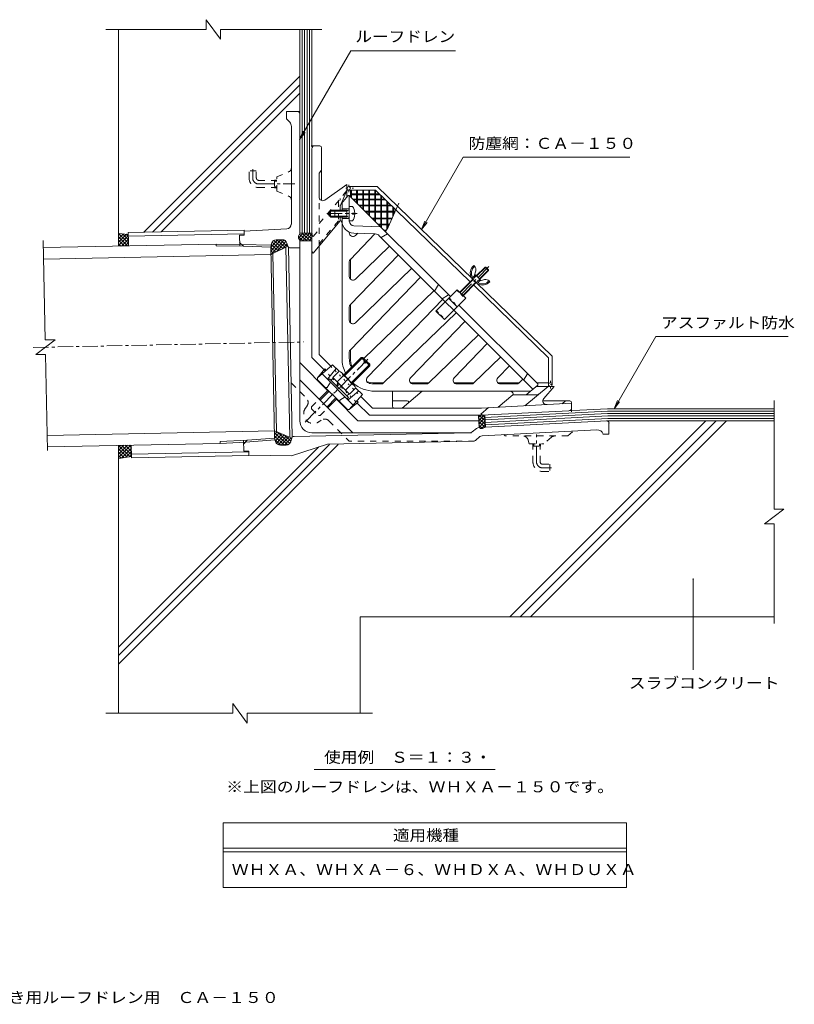
# Model space of a CAD drawing. Units: millimetres. Extents: x -1882 to 1873, y -1367 to 1350.
# Drawn here: x -264 to 1873, y -1367 to 1350 of the extents above; entities that cross this region are included whole.
import ezdxf

# ---------------------------------------------------------------- set-up
doc = ezdxf.new("R2010")
doc.units = ezdxf.units.MM
doc.header["$LTSCALE"] = 10
for name, pattern in [('JWW_CENTER1', [6.773333, 4.233333, -0.846667, 0.846667, -0.846667]), ('JWW_DASHED1', [1.693333, 0.846667, -0.846667]), ('JWW_DASHED2', [3.386667, 1.693333, -1.693333]), ('JWW_HOJO', [1.693333, -1.27, 0.423333]), ('JWW_PHANTOM2', [13.546667, 10.16, -0.846667, 0.423333, -0.846667, 0.423333, -0.846667])]:
    doc.linetypes.add(name, pattern=pattern)
for name, color, linetype in [('0-8', 7, 'Continuous'), ('0-9', 7, 'Continuous'), ('0-A', 7, 'Continuous'), ('0-B', 7, 'Continuous'), ('0-E', 7, 'Continuous'), ('F-4ﾚｲﾔ', 7, 'Continuous'), ('F-5ﾚｲﾔ', 7, 'Continuous'), ('その他', 7, 'Continuous'), ('ハッチ', 7, 'Continuous'), ('仕上', 7, 'Continuous'), ('寸法', 7, 'Continuous'), ('建具', 7, 'Continuous'), ('躯体', 7, 'Continuous'), ('通り芯', 7, 'Continuous')]:
    doc.layers.add(name, color=color, linetype=linetype)
doc.styles.add('ＭＳ ゴシック', font='txt', dxfattribs={"height": 1})

msp = doc.modelspace()

# ---------------------------------------------------------------- linework, layer by layer
at = {"layer": '0-8', "color": 2, "linetype": 'Continuous', "lineweight": 9}
for p, q in [((347.6, 730.4), (278.2, 731.1)), ((278.2, 731.1), (278.2, 726.2)), ((352.7, 725.4), (278.2, 726.2)), ((363.6, 190), (289.2, 186.2)), ((289.4, 181.2), (289.2, 186.2)), ((358.6, 184.8), (289.4, 181.2))]:
    msp.add_line(p, q, dxfattribs=at)
at = {"layer": '0-9', "color": 7, "linetype": 'JWW_CENTER1', "lineweight": 9}
msp.add_line((1030.6, 669.1), (952.6, 591.1), dxfattribs=at)
at = {"layer": '0-9', "color": 7, "linetype": 'Continuous', "lineweight": 9}
for p, q in [((1019.9, 667.8), (995.7, 643.8)), ((1021.8, 667.8), (996.6, 642.8)), ((1029.4, 660.3), (1004.2, 635.3)), ((1029.4, 658.4), (1005.1, 634.3)), ((1019.9, 667.8), (1029.4, 658.4)), ((1019.9, 667.8), (1021.8, 667.8)), ((1021.8, 667.8), (1029.4, 660.3)), ((1029.4, 660.3), (1029.4, 658.4)), ((986.2, 634.4), (950.2, 598.1)), ((987.2, 633.4), (951.1, 597.1)), ((994.7, 625.9), (958.6, 589.6)), ((995.6, 624.9), (959.6, 588.6)), ((943.1, 605.1), (884.2, 546.2)), ((943.1, 605.1), (966.7, 581.6)), ((966.7, 581.6), (907.7, 522.6)), ((909.8, 571.8), (933.4, 548.3)), ((910.1, 572.1), (933.7, 548.6)), ((919.5, 581.6), (943.1, 558)), ((884.2, 546.2), (907.7, 522.6))]:
    msp.add_line(p, q, dxfattribs=at)
at = {"layer": '0-9', "color": 7, "linetype": 'JWW_DASHED1', "lineweight": 9}
for p, q in [((941.9, 604), (965.5, 580.4)), ((920.7, 582.7), (944.3, 559.2)), ((885.3, 547.4), (908.9, 523.8))]:
    msp.add_line(p, q, dxfattribs=at)
at = {"layer": '0-A', "color": 2, "linetype": 'Continuous', "lineweight": 9}
for p, q in [((605.4, 825.1), (605.4, 805.1)), ((638.7, 825.1), (605.4, 825.1)), ((638.7, 822.2), (605.4, 822.2)), ((638.7, 822.2), (644.9, 825.7)), ((638.7, 825.1), (641.3, 823.7)), ((638.7, 825.1), (638.7, 805.1)), ((654, 835.1), (645.4, 835.1)), ((654, 813.5), (654, 816.7)), ((660.7, 816.7), (654, 816.7)), ((638.7, 808), (605.4, 808)), ((638.7, 805.1), (605.4, 805.1)), ((638.7, 808), (644.9, 804.5)), ((638.7, 805.1), (641.3, 806.6)), ((654, 795.1), (645.4, 795.1)), ((660.7, 813.5), (654, 813.5)), ((990.8, 669.8), (988.6, 672.1)), ((994.4, 657.4), (989.8, 642.6)), ((982.7, 637.8), (999.1, 621.4)), ((985.4, 639.8), (985.8, 639.5)), ((986.7, 639.5), (993.3, 646.1)), ((989.1, 637.2), (995.7, 643.8)), ((1007.4, 632), (993.3, 646.1)), ((998.5, 627.7), (1005.1, 634.3)), ((1000.8, 625.4), (1007.4, 632)), ((1018.8, 633.1), (1003.9, 628.5)), ((1031.1, 629.5), (1033.4, 627.3)), ((1001.2, 624.1), (1000.8, 624.4)), ((630, 370.3), (678.1, 418.4)), ((632.4, 367.9), (682.8, 418.4)), ((678.1, 418.4), (682.8, 418.4)), ((688.1, 408.3), (678.1, 418.4)), ((690.4, 410.7), (682.8, 418.4)), ((685.7, 406), (690.4, 410.7)), ((651.2, 349.1), (701.6, 399.5)), ((653.6, 346.7), (701.6, 394.8)), ((689.2, 402.4), (685.7, 406)), ((689.2, 402.4), (694, 407.2)), ((701.6, 394.8), (691.6, 404.8)), ((701.6, 399.5), (694, 407.2)), ((701.6, 399.5), (701.6, 394.8)), ((587.3, 355.9), (591.1, 359.7)), ((643, 307.8), (591.1, 359.7)), ((595.3, 355.4), (601.2, 361.3)), ((616.6, 379.5), (599.8, 362.8)), ((646, 316.6), (599.8, 362.8)), ((628.1, 367.9), (611.4, 351.2)), ((624.5, 375.8), (659.1, 341.2)), ((562.6, 302.9), (587.3, 327.6)), ((609.8, 341), (615.7, 346.9)), ((612.1, 338.7), (618, 344.5)), ((651.2, 344.9), (634.5, 328.1)), ((662.8, 333.3), (646, 316.6)), ((564.9, 300.5), (589.7, 325.3)), ((583.8, 281.6), (608.5, 306.4)), ((586.1, 279.3), (610.9, 304.1)), ((638.7, 312.1), (644.6, 318)), ((639.2, 304.1), (643, 307.8))]:
    msp.add_line(p, q, dxfattribs=at)
at = {"layer": '0-A', "color": 2, "linetype": 'JWW_HOJO', "lineweight": 9}
for p, q in [((696.7, 413.4), (637.3, 354)), ((691, 410.1), (693.4, 407.7))]:
    msp.add_line(p, q, dxfattribs=at)
at = {"layer": '0-A', "color": 2, "linetype": 'JWW_DASHED2', "lineweight": 9}
for p, q in [((541.4, 281.7), (562.6, 302.9)), ((541.3, 281.6), (541.3, 276.9)), ((541.3, 276.9), (560.2, 258.1)), ((565, 258.2), (586.1, 279.3)), ((560.2, 258.1), (564.9, 258.1))]:
    msp.add_line(p, q, dxfattribs=at)
at = {"layer": '0-A', "color": 2, "linetype": 'Continuous', "lineweight": 9}
for centre, radius, start, end in [((644.5, 826.5), 0.833, 299.3292, 0), ((627.4, 815.1), 33.3, 2.7456, 36.8699), ((644.5, 803.8), 0.833, 0, 60.6708), ((627.4, 815.1), 33.3, 323.1301, 357.2544), ((1007.1, 651.3), 27.8, 131.6698, 208.9449), ((1007.1, 651.3), 24.5, 131.6698, 207.8785), ((981.4, 660.4), 13.3, 347.2165, 45), ((986.2, 640), 4, 225, 315), ((986.2, 640), 0.667, 225, 315), ((1001.3, 624.9), 4, 135, 225), ((1012.6, 645.8), 27.8, 241.0551, 318.3302), ((1001.3, 624.9), 0.667, 135, 225), ((1012.6, 645.8), 24.5, 242.1215, 318.3302), ((1021.7, 620.1), 13.3, 45, 102.7835), ((615.5, 366.8), 12.7, 4.9256, 85.0744), ((609.2, 325.9), 46.1, 24.2693, 65.7307), ((650.1, 332.2), 12.7, 4.9256, 85.0744)]:
    msp.add_arc(centre, radius, start, end, dxfattribs=at)
at = {"layer": '0-B', "color": 7, "linetype": 'Continuous', "lineweight": 9}
for p, q in [((508.7, 1088.6), (508.7, 1323.6)), ((515.4, 761.4), (515.4, 1323.6)), ((522, 761.4), (522, 1323.6)), ((528.7, 761.4), (528.7, 1323.6)), ((535.4, 761.4), (535.4, 1323.6)), ((542, 1005.4), (542, 1323.6)), ((1262.4, 271.9), (1357.8, 276.9)), ((1357.8, 276.9), (1818.1, 276.9)), ((1019.8, 252.5), (1358, 270.2)), ((1020.2, 245.9), (1358.2, 263.6)), ((1020.5, 239.2), (1358.4, 256.9)), ((1020.9, 232.5), (1358.5, 250.2)), ((1358, 270.2), (1818.1, 270.2)), ((1358.2, 263.6), (1818.1, 263.6)), ((1358.4, 256.9), (1818.1, 256.9)), ((1358.5, 250.2), (1818.1, 250.2)), ((1355, 243.4), (1358.7, 243.6)), ((1358.7, 243.6), (1818.1, 243.6))]:
    msp.add_line(p, q, dxfattribs=at)
at = {"layer": '0-E', "color": 7, "linetype": 'Continuous', "lineweight": 9}
for p, q in [((665.6, 869.5), (648.7, 869.5)), ((648.9, 861.6), (648.9, 880)), ((651.3, 869.5), (651.3, 880)), ((665.6, 855.2), (665.6, 880)), ((667.9, 855.2), (667.9, 880)), ((698.9, 869.5), (667.9, 869.5)), ((682.3, 869.5), (682.3, 880)), ((684.6, 869.5), (684.6, 880)), ((698.9, 855.2), (698.9, 880)), ((701.3, 855.2), (701.3, 880)), ((728.7, 869.5), (701.3, 869.5)), ((715.6, 869.5), (715.6, 880)), ((717.9, 869.5), (717.9, 880)), ((665.6, 867.2), (648.7, 867.2)), ((651.3, 859.2), (651.3, 867.2)), ((682.3, 855.2), (655.3, 855.2)), ((682.3, 852.9), (657.6, 852.9)), ((665.6, 844.9), (665.6, 852.9)), ((698.9, 867.2), (667.9, 867.2)), ((667.9, 842.6), (667.9, 852.9)), ((682.3, 838.5), (682.3, 867.2)), ((684.6, 838.5), (684.6, 867.2)), ((715.6, 855.2), (684.6, 855.2)), ((715.6, 852.9), (684.6, 852.9)), ((698.9, 821.9), (698.9, 852.9)), ((731.1, 867.2), (701.3, 867.2)), ((701.3, 821.9), (701.3, 852.9)), ((715.6, 838.5), (715.6, 867.2)), ((717.9, 838.5), (717.9, 867.2)), ((743.5, 855.2), (717.9, 855.2)), ((745.9, 852.9), (717.9, 852.9)), ((732.3, 855.2), (732.3, 866.1)), ((732.3, 821.9), (732.3, 852.9)), ((734.6, 855.2), (734.6, 863.9)), ((734.6, 821.9), (734.6, 852.9)), ((748.9, 838.5), (748.9, 850)), ((751.3, 838.5), (751.3, 847.7)), ((752.7, 778.2), (782.1, 844.3)), ((698.9, 838.5), (672, 838.5)), ((698.9, 836.2), (674.3, 836.2)), ((682.3, 828.2), (682.3, 836.2)), ((684.6, 825.9), (684.6, 836.2)), ((715.6, 821.9), (688.6, 821.9)), ((715.6, 819.5), (691, 819.5)), ((698.9, 811.6), (698.9, 819.5)), ((732.3, 838.5), (701.3, 838.5)), ((732.3, 836.2), (701.3, 836.2)), ((701.3, 809.2), (701.3, 819.5)), ((715.6, 802.9), (715.6, 836.2)), ((717.9, 802.9), (717.9, 836.2)), ((748.9, 821.9), (717.9, 821.9)), ((748.9, 819.5), (717.9, 819.5)), ((732.3, 786.2), (732.3, 819.5)), ((760.7, 838.5), (734.6, 838.5)), ((763.2, 836.2), (734.6, 836.2)), ((734.6, 786.2), (734.6, 819.5)), ((748.9, 802.9), (748.9, 836.2)), ((751.3, 802.9), (751.3, 836.2)), ((772.2, 821.9), (751.3, 821.9)), ((771.1, 819.5), (751.3, 819.5)), ((765.6, 821.9), (765.6, 833.8)), ((765.6, 807.1), (765.6, 819.5)), ((767.9, 821.9), (767.9, 831.6)), ((767.9, 812.4), (767.9, 819.5)), ((732.3, 802.9), (707.6, 802.9)), ((732.3, 800.5), (710, 800.5)), ((715.6, 794.9), (715.6, 800.5)), ((717.9, 792.6), (717.9, 800.5)), ((763.7, 802.9), (734.6, 802.9)), ((762.7, 800.5), (734.6, 800.5)), ((748.9, 772.2), (748.9, 800.5)), ((751.3, 775.9), (751.3, 800.5)), ((748.9, 786.2), (724.3, 786.2)), ((748.9, 783.9), (726.6, 783.9)), ((732.3, 778.2), (732.3, 783.9)), ((734.6, 775.9), (734.6, 783.9)), ((747.3, 769.5), (741, 769.5)), ((745.8, 767.2), (743.3, 767.2)), ((752.7, 778.2), (744.8, 765.7)), ((756.3, 786.2), (751.3, 786.2)), ((755.3, 783.9), (751.3, 783.9))]:
    msp.add_line(p, q, dxfattribs=at)
at = {"layer": 'F-4ﾚｲﾔ', "color": 7, "linetype": 'Continuous', "lineweight": 9}
for p, q in [((296.9, -866.1), (296.9, -1044.5)), ((296.9, -866.1), (1410.1, -866.1)), ((1410.1, -1044.5), (1410.1, -866.1)), ((296.9, -936.1), (1410.1, -936.1)), ((296.9, -946.1), (1410.1, -946.1)), ((296.9, -1044.5), (1410.1, -1044.5))]:
    msp.add_line(p, q, dxfattribs=at)
at = {"layer": 'その他', "color": 7, "linetype": 'Continuous', "lineweight": 9}
msp.add_line((1048, -718.4), (548, -718.4), dxfattribs=at)
at = {"layer": 'ハッチ', "color": 6, "linetype": 'Continuous', "lineweight": 9}
for p, q in [((250.3, 1350.3), (250.3, 1323.6)), ((250.3, 1350.3), (290.3, 1297)), ((250.3, 1323.6), (-26.8, 1323.6)), ((8.7, 725.6), (8.7, 1323.6)), ((569.4, 1323.6), (290.3, 1323.6)), ((290.3, 1323.6), (290.3, 1297)), ((77.9, 763.7), (508.7, 1194.6)), ((101.9, 764.2), (508.7, 1171)), ((126, 764.7), (508.7, 1147.4)), ((1818.1, -0.5), (1818.1, 299.1)), ((1629.4, 243.6), (1088.7, -297.1)), ((1657.7, 243.6), (1117, -297.1)), ((1686, 243.6), (1145.3, -297.1)), ((8.7, -428), (614.9, 178.2)), ((8.7, -404.5), (590.8, 177.6)), ((8.7, -563.8), (8.7, 175.5)), ((8.7, -380.9), (561.4, 171.8)), ((1844.8, -0.5), (1791.5, -40.5)), ((1844.8, -0.5), (1818.1, -0.5)), ((1818.1, -40.5), (1791.5, -40.5)), ((1818.1, -316.2), (1818.1, -40.5)), ((675.4, -563.8), (675.4, -297.1)), ((675.4, -297.1), (1818.1, -297.1)), ((323.7, -537.1), (323.7, -563.8)), ((323.7, -537.1), (363.7, -590.5)), ((323.7, -563.8), (-26.8, -563.8)), ((363.7, -563.8), (363.7, -590.5)), ((709.4, -563.8), (363.7, -563.8))]:
    msp.add_line(p, q, dxfattribs=at)
at = {"layer": 'ハッチ', "color": 4, "linetype": 'JWW_HOJO', "lineweight": 9}
for p, q in [((636.2, 885), (660, 885)), ((643.7, 874.3), (643.7, 894.4)), ((1200.4, 353.8), (1200.4, 332)), ((1200.4, 343.4), (1214.3, 343.4))]:
    msp.add_line(p, q, dxfattribs=at)
at = {"layer": 'ハッチ', "color": 4, "linetype": 'Continuous', "lineweight": 9}
for p, q in [((638.7, 880), (717.9, 880)), ((638.7, 861.2), (638.7, 880)), ((643.7, 890), (722, 890)), ((648.7, 861.8), (648.7, 880)), ((717.9, 880), (979, 627.1)), ((722, 890), (986.1, 634.2)), ((35.3, 762.9), (35.4, 757.9)), ((648.7, 634.2), (648.7, 689.6)), ((988.6, 617.8), (1195.4, 417.6)), ((995.7, 624.9), (1205.4, 421.7)), ((648.7, 513.8), (648.7, 564.8)), ((648.7, 415), (648.7, 440.1)), ((1195.4, 338.4), (1195.4, 417.6)), ((1205.4, 343.4), (1205.4, 421.7)), ((715.4, 348.4), (740.3, 348.4)), ((814.1, 348.4), (864.5, 348.4)), ((934.6, 348.4), (989.3, 348.4)), ((1055, 348.4), (1114, 348.4)), ((1161.3, 338.4), (1195.4, 338.4)), ((1162.1, 348.4), (1195.4, 348.4)), ((44.5, 144.6), (44.5, 141.1))]:
    msp.add_line(p, q, dxfattribs=at)
at = {"layer": 'ハッチ', "color": 7, "linetype": 'Continuous', "lineweight": 9}
for p, q in [((518, 761.4), (505.5, 747.5)), ((508.7, 761.4), (542, 761.4)), ((526.9, 761.4), (509, 741.5)), ((514.3, 761.4), (537.9, 740.2)), ((535.9, 761.4), (516.8, 740.2)), ((524.3, 761.4), (542, 745.4)), ((534.3, 761.4), (542, 754.4)), ((35.4, 757.9), (8.7, 760.6)), ((8.7, 760.4), (35.9, 733.2)), ((8.7, 755.4), (13.4, 760.1)), ((8.7, 746), (22, 759.2)), ((8.7, 736.5), (30.5, 758.4)), ((8.7, 727.1), (35.5, 753.9)), ((8.7, 751), (33.6, 726.1)), ((8.7, 741.6), (24.3, 726)), ((16.8, 725.8), (35.7, 744.7)), ((19, 759.5), (35.7, 742.8)), ((26.4, 726), (35.9, 735.4)), ((29.5, 758.5), (35.5, 752.4)), ((35.7, 744.5), (36.1, 726.2)), ((447.5, 742.9), (428.5, 721.8)), ((456.7, 743.1), (428.7, 712)), ((464.9, 742.3), (429.3, 702.7)), ((436.5, 740.7), (431.9, 735.6)), ((432.4, 736.4), (455.7, 715.4)), ((437.2, 741.1), (462.2, 718.6)), ((470.4, 738.4), (445.1, 710.3)), ((445.2, 742.9), (468.7, 721.7)), ((454.9, 743.1), (475.2, 724.8)), ((466.6, 741.5), (471.1, 737.5)), ((505.4, 751.5), (517.9, 740.2)), ((507.9, 758.2), (527.9, 740.2)), ((508.7, 740.2), (542, 740.2)), ((542, 758.2), (525.8, 740.2)), ((542, 748.3), (534.8, 740.2)), ((8.7, 732.1), (15.1, 725.8)), ((428.5, 722), (442.7, 709.2)), ((428.7, 712.9), (436.2, 706.1)), ((428.9, 702.5), (475.6, 725)), ((430.1, 729.6), (449.2, 712.3)), ((473.5, 731.9), (460.9, 717.9)), ((428.9, 703.8), (429.7, 703)), ((1003.4, 225), (1001.6, 258.7)), ((1007.3, 258.7), (1001.9, 252.7)), ((1002, 250.5), (1020.8, 233.6)), ((1016.3, 258.7), (1002.4, 243.3)), ((1002.9, 258.7), (1020.3, 243)), ((1019.8, 252.7), (1002.9, 233.9)), ((1012.8, 258.7), (1019.8, 252.4)), ((1021.2, 225.9), (1019.5, 259.2)), ((1002.5, 241.1), (1019.7, 225.6)), ((1003, 231.7), (1013, 222.6)), ((1020.3, 243.3), (1003.8, 224.9)), ((1020.8, 233.8), (1010.1, 222)), ((438.8, 216), (486.4, 195.4)), ((439.3, 215.7), (438.8, 215.2)), ((438.9, 210.3), (475.5, 177.3)), ((445.8, 213), (439, 205.4)), ((439.1, 201.1), (466.4, 176.5)), ((452.2, 210.2), (439.2, 195.7)), ((440.6, 190.8), (456.7, 176.3)), ((458.7, 207.4), (441.4, 188.1)), ((465.2, 204.6), (444.3, 181.4)), ((446, 212.9), (481.2, 181.2)), ((471.6, 201.8), (449.6, 177.3)), ((478.1, 199), (457.7, 176.3)), ((465.2, 204.6), (484.3, 187.4)), ((484.5, 196.2), (466.8, 176.5)), ((484.3, 196.3), (486.2, 194.6)), ((8.7, 142.2), (42.7, 176.2)), ((8.7, 151.7), (33.1, 176)), ((8.7, 161.1), (23.4, 175.8)), ((8.7, 170.5), (13.8, 175.6)), ((8.7, 175.5), (40.3, 144)), ((8.7, 166.1), (32, 142.8)), ((16.5, 140.6), (44, 168.1)), ((18, 175.7), (44.4, 149.3)), ((27.2, 175.9), (44.2, 158.9)), ((36.5, 176.1), (44, 168.6)), ((44.5, 144.6), (43.8, 176.2)), ((483.6, 185.3), (477.2, 178)), ((8.7, 156.7), (23.8, 141.6)), ((8.7, 147.3), (15.5, 140.4)), ((44.5, 144.6), (8.7, 139.4)), ((27.5, 142.1), (44.2, 158.9)), ((38.5, 143.7), (44.4, 149.6))]:
    msp.add_line(p, q, dxfattribs=at)
at = {"layer": 'ハッチ', "color": 4, "linetype": 'Continuous', "lineweight": 9}
for centre in [(643.7, 885), (1200.4, 343.4)]:
    msp.add_circle(centre, 5, dxfattribs=at)
for start, end in [(180, 199.157), (250.7951, 270)]:
    msp.add_arc((715.4, 415), 66.7, start, end, dxfattribs=at)
at = {"layer": '仕上', "color": 3, "linetype": 'Continuous', "lineweight": 9}
for p, q in [((642, 865.1), (623.8, 843.4)), ((625.4, 825.1), (625.4, 845.3)), ((642, 865.1), (645.4, 865.1)), ((645.4, 794.6), (645.4, 865.1)), ((645.4, 865.1), (924.2, 586.3)), ((645.4, 828.5), (625.4, 828.5)), ((625.4, 415.1), (625.4, 805.1)), ((645.4, 801.8), (625.4, 801.8)), ((645.4, 762.2), (645.4, 764.1)), ((716.9, 759), (657.4, 761.3)), ((658.2, 781.3), (732, 778.5)), ((662.3, 755), (668.5, 760.9)), ((648.2, 689), (715.8, 759.1)), ((728.1, 754.2), (910.1, 572.1)), ((733.2, 749), (750.9, 759.6)), ((662.3, 634.5), (756.6, 725.6)), ((645.4, 641.7), (645.4, 682.1)), ((648.2, 564.3), (780.7, 701.5)), ((662.3, 514), (817.9, 664.3)), ((648.2, 439.6), (842, 640.2)), ((879.2, 603), (685.3, 415.8)), ((891.2, 619.3), (880.6, 601.6)), ((903.3, 579), (695.2, 363.5)), ((919.5, 591), (901.8, 580.4)), ((645.4, 521.2), (645.4, 557.3)), ((933.7, 548.6), (1151.8, 330.4)), ((947.8, 562.7), (1165.4, 345.1)), ((739.8, 347.9), (940.5, 541.7)), ((814.3, 362.1), (964.5, 517.7)), ((864.5, 347.9), (1001.8, 480.5)), ((934.7, 362.1), (1025.8, 456.4)), ((645.4, 415.1), (645.4, 432.6)), ((989.3, 347.9), (1063, 419.2)), ((1055.2, 362.1), (1087.1, 395.1)), ((1114, 347.9), (1124.3, 357.9)), ((1137.1, 373.4), (1126.5, 355.7)), ((732.8, 345.1), (715.4, 345.1)), ((857.6, 345.1), (821.5, 345.1)), ((982.3, 345.1), (941.9, 345.1)), ((1107.1, 345.1), (1062.4, 345.1)), ((1165.4, 341.8), (1133.6, 315.1)), ((1165.4, 341.8), (1165.4, 345.1)), ((1145.5, 325.1), (715.4, 325.1)), ((1097.7, 318.3), (1098.7, 315.1)), ((1133.6, 315.1), (1098.7, 315.1))]:
    msp.add_line(p, q, dxfattribs=at)
for centre, radius, start, end in [((615.4, 787.9), 10, 0, 60), ((658.7, 794.6), 33.3, 180, 267.7972), ((658.7, 794.6), 13.3, 180, 267.7972), ((655.4, 762.2), 10, 180.0002, 314), ((716.3, 742.4), 16.7, 44.9998, 87.7974), ((655.4, 682.1), 10, 136, 179.9995), ((655.4, 641.7), 10, 180.0002, 314), ((655.4, 557.3), 10, 136, 179.9997), ((655.4, 521.2), 10, 179.9998, 314), ((655.4, 432.6), 10, 136, 179.9995), ((715.4, 415.1), 90, 180, 206.4608), ((715.4, 415.1), 70, 180, 192.4957), ((656.8, 402.1), 10, 192.4962, 245.9513), ((702.4, 356.6), 10, 136.2304, 257.5041), ((821.5, 355.1), 10, 136, 270.0002), ((941.9, 355.1), 10, 136, 269.9998), ((1062.4, 355.1), 10, 136, 269.9998), ((715.4, 415.1), 90, 228.0049, 270), ((715.4, 415.1), 70, 257.5042, 270), ((732.8, 355.1), 10, 270.0005, 314), ((857.6, 355.1), 10, 270.0003, 314), ((982.3, 355.1), 10, 270.0005, 314), ((1107.1, 355.1), 10, 270, 313.9997), ((1088.2, 315.1), 10, 18.435, 90)]:
    msp.add_arc(centre, radius, start, end, dxfattribs=at)
at = {"layer": '寸法', "color": 7, "linetype": 'Continuous', "lineweight": 9}
for p, q in [((508.2, 1019.4), (649.6, 1264.4)), ((649.6, 1264.4), (938, 1264.4)), ((508.2, 1019.4), (517.7, 1042.5)), ((508.2, 1019.4), (523.4, 1039.2)), ((844.6, 771.1), (960, 971)), ((960, 971), (1419.4, 971)), ((844.6, 771.1), (854.2, 794.2)), ((844.6, 771.1), (859.8, 790.9)), ((1375.9, 276.2), (1491.3, 476.1)), ((1491.3, 476.1), (1856.6, 476.1)), ((1375.9, 276.2), (1385.4, 299.3)), ((1375.9, 276.2), (1391.1, 296.1)), ((1594.3, -193.5), (1594.3, -443.5))]:
    msp.add_line(p, q, dxfattribs=at)
at = {"layer": '寸法', "color": 3, "linetype": 'JWW_DASHED2', "lineweight": 9}
for p, q in [((368.7, 913.6), (368.7, 933.6)), ((388.7, 933.6), (368.7, 933.6)), ((388.7, 913.6), (388.7, 933.6)), ((395.4, 906.9), (438.7, 906.9)), ((438.7, 907.5), (445.4, 907.5)), ((438.7, 907.5), (438.7, 886.3)), ((438.7, 904.8), (445.4, 904.8)), ((395.4, 886.9), (438.7, 886.9)), ((438.7, 889), (445.4, 889)), ((438.7, 886.3), (445.4, 886.3)), ((1151.5, 173.6), (1151.5, 180.2)), ((1151.5, 173.6), (1172.6, 173.6)), ((1152, 130.2), (1152, 173.6)), ((1154.2, 173.6), (1154.2, 180.2)), ((1169.9, 173.6), (1169.9, 180.2)), ((1172, 130.2), (1172, 173.6)), ((1172.6, 173.6), (1172.6, 180.2)), ((1178.7, 123.6), (1198.7, 123.6)), ((1198.7, 123.6), (1198.7, 103.6)), ((1178.7, 103.6), (1198.7, 103.6))]:
    msp.add_line(p, q, dxfattribs=at)
at = {"layer": '寸法', "color": 3, "linetype": 'JWW_CENTER1', "lineweight": 9}
for p, q in [((378.7, 913.6), (378.7, 938.2)), ((395.4, 896.9), (494.9, 896.9)), ((1162, 130.2), (1162, 205.8)), ((1178.7, 113.6), (1203.3, 113.6))]:
    msp.add_line(p, q, dxfattribs=at)
at = {"layer": '寸法', "color": 7, "linetype": 'Continuous', "lineweight": 9, "const_width": 2}
msp.add_lwpolyline([(1595.3, -193.5, 0.414214), (1594.3, -192.5, 0.414214), (1593.3, -193.5, 0.414214), (1594.3, -194.5, 0.414214)], format="xyb", close=True, dxfattribs=at)
at = {"layer": '寸法', "color": 3, "linetype": 'JWW_DASHED2', "lineweight": 9}
for centre, radius in [((395.4, 913.6), 26.7), ((395.4, 913.6), 6.67), ((1178.7, 130.2), 26.7), ((1178.7, 130.2), 6.67)]:
    msp.add_arc(centre, radius, 180, 270, dxfattribs=at)
at = {"layer": '寸法', "color": 3, "linetype": 'JWW_CENTER1', "lineweight": 9}
for centre, start in [((395.4, 913.6), 180), ((1178.7, 130.2), 180.1859)]:
    msp.add_arc(centre, 16.7, start, 270, dxfattribs=at)
at = {"layer": '建具', "color": 4, "linetype": 'Continuous', "lineweight": 9}
for p, q in [((35.3, 762.9), (355.3, 769.4)), ((355.3, 769.4), (355.5, 759.4)), ((-193.9, 466.5), (-199.5, 741.4)), ((35.5, 752.9), (355.5, 759.4)), ((-199.1, 721.4), (278.2, 731.1)), ((-198.5, 689.7), (428.9, 702.5)), ((-166.8, 466.5), (-220.2, 426.5)), ((-166.8, 466.5), (-193.9, 466.5)), ((-193.1, 426.5), (-220.2, 426.5)), ((-187.7, 161.4), (-193.1, 426.5)), ((-188.5, 203.2), (438.8, 216)), ((-187.9, 171.5), (289.4, 181.2)), ((44.3, 151.1), (367.8, 157.7)), ((44.5, 141.1), (368, 147.7)), ((368, 147.7), (367.8, 157.7))]:
    msp.add_line(p, q, dxfattribs=at)
at = {"layer": '建具', "color": 7, "linetype": 'Continuous', "lineweight": 9}
msp.add_line((35.7, 743.7), (35.4, 757.9), dxfattribs=at)
at = {"layer": '躯体', "color": 6, "linetype": 'JWW_PHANTOM2', "lineweight": 9}
for p, q in [((540.4, 1001.8), (544.3, 1001.8)), ((542, 999.1), (542, 1004.7)), ((1251.1, 271.3), (1260.7, 271.8)), ((1258.7, 275), (1258.7, 268.2))]:
    msp.add_line(p, q, dxfattribs=at)
at = {"layer": '躯体', "color": 6, "linetype": 'Continuous', "lineweight": 9}
for p, q in [((542, 417.8), (542, 995)), ((544.4, 1000.6), (545.4, 1001.8)), ((563.7, 1001.8), (545.4, 1001.8)), ((568.7, 997.6), (568.7, 851.2)), ((568.7, 935.1), (562, 927.2)), ((562, 860.7), (562, 927.2)), ((577.8, 852.5), (638.7, 895.1)), ((638.7, 878.5), (620.4, 835.3)), ((638.7, 861.2), (638.7, 895.1)), ((590.4, 822.2), (586.3, 815.1)), ((590.4, 808), (586.3, 815.1)), ((590.4, 822.2), (590.4, 808)), ((605.4, 822.2), (590.4, 822.2)), ((593.7, 825.1), (593.7, 805.1)), ((605.4, 825.1), (593.7, 825.1)), ((620.4, 822.2), (620.4, 835.3)), ((620.4, 795.6), (545.4, 706.2)), ((605.4, 808), (590.4, 808)), ((605.4, 805.1), (593.7, 805.1)), ((620.4, 795.6), (620.4, 808)), ((544.4, 707.4), (545.4, 706.2)), ((562, 426.1), (562, 725.4)), ((542, 417.8), (576, 383.8)), ((562, 426.1), (594.3, 393.8)), ((599.3, 398.2), (558, 361.7)), ((578.1, 386.4), (558, 361.7)), ((578.1, 386.4), (581.9, 382.6)), ((609.5, 388), (584.7, 358.5)), ((599.3, 398.2), (617.5, 380.1)), ((558, 361.7), (558, 356.9)), ((558, 356.9), (640.5, 274.4)), ((570.6, 372.7), (656.3, 287)), ((663.7, 333.9), (681.8, 315.7)), ((1193.7, 338.4), (1130.1, 285)), ((1159.7, 338.4), (1210.4, 338.4)), ((1182, 304.6), (1210.4, 338.4)), ((671.6, 325.9), (642.1, 301.1)), ((681.8, 315.7), (645.2, 274.4)), ((677.4, 310.7), (709.4, 278.7)), ((764.1, 283.7), (764.1, 325.1)), ((846.1, 325.1), (790.8, 278.7)), ((1097, 315), (1056.6, 281.1)), ((1165.9, 315), (1097, 315)), ((645.2, 274.4), (640.5, 274.4)), ((670, 294.5), (645.2, 274.5)), ((670, 294.5), (666.2, 298.3)), ((667.4, 292.4), (701.1, 258.7)), ((709.4, 278.7), (1009.8, 278.7)), ((805.1, 298.5), (764.1, 298.5)), ((1008.7, 261.9), (1029.9, 279.7)), ((1258.7, 291.7), (1009.8, 278.7)), ((1253.7, 298.4), (1179.7, 298.4)), ((1242, 298.4), (1232.5, 290.4)), ((1257, 273.6), (1258.7, 275)), ((1258.7, 293.4), (1258.7, 275)), ((701.1, 258.7), (1010.4, 258.7)), ((1009.4, 261.3), (1008.7, 261.9)), ((1251.2, 271.3), (1010.4, 258.7))]:
    msp.add_line(p, q, dxfattribs=at)
at = {"layer": '躯体', "color": 6, "linetype": 'JWW_DASHED2', "lineweight": 9}
for p, q in [((638.7, 878.5), (562, 787.1)), ((562, 725.4), (562, 860.7)), ((615.4, 850.7), (615.4, 795.6)), ((615.4, 795.6), (562, 732)), ((545.4, 751.8), (562, 771.7)), ((544.4, 753), (545.4, 751.8)), ((584, 335.7), (579.2, 335.7)), ((593.4, 349.9), (584, 335.7)), ((633.5, 309.8), (619.3, 300.4)), ((619.3, 300.4), (619.3, 295.7))]:
    msp.add_line(p, q, dxfattribs=at)
at = {"layer": '躯体', "color": 6, "linetype": 'JWW_HOJO', "lineweight": 9}
for p, q in [((620.4, 835.3), (620.4, 856.6)), ((541.1, 759.4), (543.6, 759.4)), ((576, 383.8), (667.4, 292.4)), ((594.3, 393.8), (677.4, 310.7)), ((642, 358.7), (595.4, 312.1)), ((1008.7, 253.3), (1008.7, 266.3))]:
    msp.add_line(p, q, dxfattribs=at)
at = {"layer": '躯体', "color": 6, "linetype": 'JWW_CENTER1', "lineweight": 9}
msp.add_line((583.4, 815.1), (666.7, 815.1), dxfattribs=at)
at = {"layer": '躯体', "color": 6, "linetype": 'Continuous', "lineweight": 9}
for centre, radius, start, end in [((552, 994.2), 10, 140, 180), ((563.7, 996.8), 5, 0, 90), ((637, 891.9), 1.67, 0, 125.0048), ((572, 860.7), 10, 180, 305.0019), ((552, 713.8), 10, 180, 220), ((1206.8, 336.7), 1.67, 319.9973, 90), ((1163.5, 321.7), 6.67, 270, 309.9999), ((1189.7, 298.1), 10, 139.9999, 273), ((769.1, 283.7), 5, 180, 270), ((805.1, 293.5), 5, 15.1897, 90), ((1250.6, 281.3), 10, 272.9992, 310), ((1253.7, 293.4), 5, 0, 90), ((1015.9, 269), 10, 230, 273.0002)]:
    msp.add_arc(centre, radius, start, end, dxfattribs=at)
at = {"layer": '躯体', "color": 6, "linetype": 'JWW_DASHED2', "lineweight": 9}
msp.add_arc((552, 759.4), 10, 180, 220, dxfattribs=at)
at = {"layer": '通り芯', "color": 4, "linetype": 'Continuous', "lineweight": 9}
for p, q in [((508.7, 1096.9), (472, 1096.9)), ((472, 1076.9), (472, 1096.9)), ((508.7, 761.4), (508.7, 1096.9)), ((480.9, 1067.4), (472, 1076.9)), ((485.4, 786.3), (485.4, 1056)), ((472.8, 773), (355.4, 766.7)), ((459.9, 743.2), (443.5, 742.8)), ((475.6, 725), (472.9, 733.8)), ((505.4, 752.7), (508.7, 759.9)), ((505.4, 747.7), (505.4, 752.7)), ((505.4, 747.7), (508.7, 742)), ((508.7, 243.7), (508.7, 740.2)), ((428.5, 722.9), (430.9, 732.7)), ((470.4, 722.5), (481.1, 197.7)), ((477.1, 722.5), (487.7, 198)), ((482.1, 720.3), (508.7, 720.8)), ((434.1, 705), (444.1, 213.7)), ((508.7, 403.9), (586.1, 326.4)), ((508.7, 356.7), (655.1, 210.3)), ((609.7, 302.9), (669, 243.6)), ((669, 243.6), (1002.4, 243.6)), ((984.8, 212.6), (996.6, 222.6)), ((1010.6, 222), (1009.3, 221.9)), ((1011.6, 202), (1328.6, 218.6)), ((1018.7, 225.3), (1013, 222.6)), ((1021.2, 225.9), (1356.1, 243.4)), ((1362, 236.7), (1362, 206.9)), ((439.2, 195.6), (442, 185.9)), ((486.4, 195.4), (484.1, 186.6)), ((978.5, 210.3), (492.7, 200.4)), ((542, 210.3), (982.1, 210.3)), ((1005.7, 199.7), (993.5, 189.5)), ((1345.4, 206.9), (1362, 206.9)), ((471.4, 176.6), (455.1, 176.3)), ((485.4, 146.9), (585.4, 178.9)), ((987.2, 187.1), (585.4, 178.9)), ((367.9, 148.8), (485.4, 146.9))]:
    msp.add_line(p, q, dxfattribs=at)
at = {"layer": '通り芯', "color": 4, "linetype": 'JWW_DASHED2', "lineweight": 9}
for p, q in [((445.4, 916.9), (479.2, 931)), ((445.4, 876.9), (445.4, 916.9)), ((445.4, 876.9), (479.2, 862.8)), ((485.4, 347), (526.8, 305.6)), ((528.6, 284.3), (524.2, 278.1)), ((567.6, 245.3), (561.4, 240.9)), ((589, 243.5), (645.2, 187.2)), ((1072, 205.2), (1075.4, 201.9)), ((1248.7, 201.9), (1075.4, 201.9)), ((1203.2, 198), (1182, 180.2)), ((1248.7, 201.9), (1264.6, 215.3)), ((990.8, 187.2), (645.2, 187.2)), ((1139, 190.1), (1142, 180.2)), ((1142, 180.2), (1182, 180.2))]:
    msp.add_line(p, q, dxfattribs=at)
at = {"layer": '通り芯', "color": 6, "linetype": 'Continuous', "lineweight": 9}
for p, q in [((355.4, 766.7), (355.6, 756.1)), ((342.2, 755.8), (355.6, 756.1)), ((342.2, 755.8), (342.9, 725.6)), ((352.9, 725.3), (342.7, 735.1)), ((347.6, 730.4), (429.7, 727.8)), ((352.9, 725.3), (428.5, 722.9)), ((428.5, 722.9), (439.2, 195.6)), ((358.7, 184.8), (440.6, 190.7)), ((363.7, 190.1), (439.2, 195.6)), ((353.8, 189.4), (354.4, 159.2)), ((363.7, 190.1), (354, 180)), ((354.4, 159.2), (367.7, 159.5)), ((367.7, 159.5), (367.9, 148.8))]:
    msp.add_line(p, q, dxfattribs=at)
at = {"layer": '通り芯', "color": 4, "linetype": 'JWW_CENTER1', "lineweight": 9}
for p, q in [((-226.7, 445.8), (518.8, 461)), ((523.1, 239.8), (697, 413.7))]:
    msp.add_line(p, q, dxfattribs=at)
at = {"layer": '通り芯', "color": 4, "linetype": 'Continuous', "lineweight": 9}
for centre, radius, start, end in [((502, 1090.2), 6.67, 0, 90), ((468.7, 1056), 16.7, 0, 43.0009), ((472, 786.3), 13.3, 273.0842, 0), ((502, 761.4), 6.67, 335.004, 0), ((443.8, 729.5), 13.3, 91.1668, 166.2354), ((460.2, 729.8), 13.3, 17.1122, 91.1668), ((512, 751.3), 6.67, 155.004, 180), ((512, 749.5), 6.67, 180, 209.9943), ((502, 740.2), 6.67, 360, 29.9943), ((482, 727), 6.67, 197.1122, 271.1668), ((542, 243.7), 33.3, 180, 270), ((1003.1, 214.9), 10, 88.3342, 130), ((1003.5, 221.6), 3.33, 33, 93), ((1009.1, 225.3), 3.33, 213, 273), ((1010.2, 228.6), 6.67, 273, 295), ((1021.6, 219.2), 6.67, 93, 115), ((1329.5, 202), 16.7, 17.1752, 93), ((1355.4, 236.7), 6.67, 0, 93), ((492.9, 193.7), 6.67, 91.1668, 165.2214), ((978.3, 220.3), 10, 271.1668, 310), ((1012.1, 192), 10, 93, 130), ((454.8, 189.6), 13.3, 196.0982, 271.1668), ((471.2, 190), 13.3, 271.1668, 345.2214), ((987, 197.1), 10, 271.1668, 310)]:
    msp.add_arc(centre, radius, start, end, dxfattribs=at)
at = {"layer": '通り芯', "color": 4, "linetype": 'JWW_DASHED2', "lineweight": 9}
for centre, radius, start, end in [((475.4, 940.2), 10, 292.6195, 0), ((475.4, 853.6), 10, 0, 67.3805), ((514.9, 293.9), 16.7, 324.9998, 45.0001), ((546.1, 262.8), 26.7, 145.0003, 304.9999), ((577.2, 231.7), 16.7, 45.0001, 124.9998), ((1123.1, 185.2), 16.7, 17.1026, 90), ((1213.9, 185.2), 16.7, 90, 130)]:
    msp.add_arc(centre, radius, start, end, dxfattribs=at)

# ---------------------------------------------------------------- texts
at = {"layer": 'F-4ﾚｲﾔ', "color": 2, "linetype": 'Continuous', "lineweight": 9, "style": 'ＭＳ ゴシック'}
for s, width, p in [('適用機種', 1.09375, (766, -915.5)), ('ＷＨＸＡ、ＷＨＸＡ－６、ＷＨＤＸＡ、ＷＨＤＵＸＡ', 1.119792, (320.9, -1010.2))]:
    msp.add_text(s, height=30.48, dxfattribs=dict(at, width=width)).set_placement(p)
at = {"layer": 'F-5ﾚｲﾔ', "color": 2, "linetype": 'Continuous', "lineweight": 9, "style": 'ＭＳ ゴシック', "width": 1.120833}
msp.add_text('ステンレス製\u3000防塵網\u3000よこ引き用ルーフドレン用\u3000ＣＡ－１５０', height=30.48, dxfattribs=at).set_placement((-947.5, -1363.2))
at = {"layer": 'その他', "color": 2, "linetype": 'Continuous', "lineweight": 9, "style": 'ＭＳ ゴシック'}
for s, width, p in [('使用例\u3000Ｓ＝１：３・', 1.1125, (575.5, -700.2)), ('※上図のルーフドレンは、ＷＨＸＡ－１５０です。', 1.119565, (305.5, -781.8))]:
    msp.add_text(s, height=30.48, dxfattribs=dict(at, width=width)).set_placement(p)
at = {"layer": '寸法', "color": 2, "linetype": 'Continuous', "lineweight": 9, "style": 'ＭＳ ゴシック'}
for s, width, p in [('ルーフドレン', 1.104167, (662, 1288.6)), ('スラブコンクリート', 1.111111, (1416.8, -495.4))]:
    msp.add_text(s, height=30.48, dxfattribs=dict(at, width=width)).set_placement(p)
for s, width, p in [('防塵網：ＣＡ－１５０', 1.1125, (974.4, 993.8)), ('アスファルト防水', 1.109375, (1505.6, 499))]:
    msp.add_text(s, height=30.48, rotation=0, dxfattribs=dict(at, width=width)).set_placement(p)

doc.saveas('drawing.dxf')
